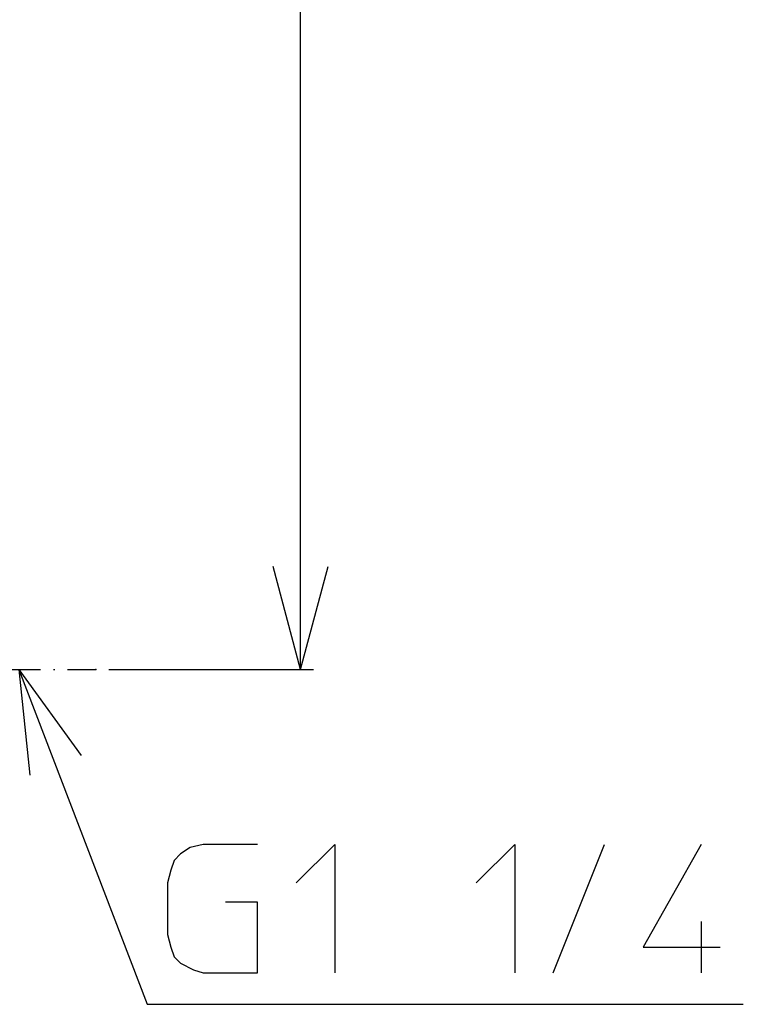
# Model space of a CAD drawing. Units: inches. Extents: x -52 to 400, y -6 to 315.
# Drawn here: x 249 to 306, y 52 to 129 of the extents above; entities that cross this region are included whole.
import ezdxf

# ---------------------------------------------------------------- set-up
doc = ezdxf.new("R2010")
doc.units = ezdxf.units.IN
doc.linetypes.add('DOT_CENTER', pattern=[14, 12, -1, 0, -1])
doc.layers.add('1', color=7, linetype='Continuous')
doc.layers.add('3', color=7, linetype='Continuous')
doc.styles.add('CONVERTER_11', font='txt.shx', dxfattribs={"width": 0.9})
doc.dimstyles.new('ME10_DIM_12', dxfattribs={"dimtxt": 10, "dimasz": 8, "dimexe": 1, "dimexo": 1, "dimgap": 1, "dimtad": 1, "dimdec": 3, "dimzin": 12, "dimdsep": 46, "dimtxsty": 'CONVERTER_11', "dimblk1": 'OPEN30', "dimblk2": 'OPEN30', "dimsah": 1, "dimcen": 0.09, "dimclrd": 2, "dimclre": 2, "dimclrt": 2, "dimadec": 0, "dimazin": 0, "dimtfac": 1, "dimtdec": 4, "dimtix": 1, "dimtmove": 0, "dimatfit": 3, "dimfxl": 1, "dimtolj": 1, "dimtzin": 0, "dimarcsym": 0})
doc.dimstyles.get("Standard").update_dxf_attribs({"dimtxt": 0.18, "dimasz": 0.18, "dimexe": 0.18, "dimexo": 0.0625, "dimgap": 0.09, "dimtad": 0, "dimtih": 1, "dimtoh": 1, "dimdec": 4, "dimzin": 0, "dimdsep": 46, "dimtxsty": 'Standard', "dimcen": 0.09, "dimadec": 0, "dimazin": 0, "dimtfac": 1, "dimtdec": 4, "dimtofl": 0, "dimtmove": 0, "dimatfit": 3, "dimfxl": 1, "dimtolj": 1, "dimtzin": 0, "dimarcsym": 0})

# ---------------------------------------------------------------- blocks, each defined once
blk = doc.blocks.new('*D4')
at = {"layer": '1', "color": 2, "linetype": 'Continuous'}
for p, q in [((134.731, 193.792), (272.159, 193.792)), ((271.159, 78), (271.159, 193.792)), ((256.231, 78), (272.159, 78))]:
    blk.add_line(p, q, dxfattribs=at)
at = {"layer": '1', "color": 2}
for p, q in [((271.159, 193.792), (269.015, 185.792)), ((271.159, 193.792), (273.302, 185.792)), ((271.159, 78), (269.015, 86)), ((271.159, 78), (273.302, 86))]:
    blk.add_line(p, q, dxfattribs=at)
at = {"layer": '1', "color": 2, "insert": (270.159, 128.769), "char_height": 10, "attachment_point": 7, "rotation": 90, "line_spacing_factor": 0.60024, "style": 'CONVERTER_11'}
blk.add_mtext('116', dxfattribs=at)
blk = doc.blocks.new('_OPEN30')
at = {"color": 0, "linetype": 'ByBlock', "lineweight": -2}
for p, q in [((-1, 0.267949), (0, 0)), ((0, 0), (-1, -0.267949)), ((0, 0), (-1, 0))]:
    blk.add_line(p, q, dxfattribs=at)

msp = doc.modelspace()

# ---------------------------------------------------------------- linework, layer by layer
at = {"layer": '1', "color": 4, "linetype": 'Continuous'}
for p, q in [((249.2305, 78), (254.0968, 71.2982)), ((249.2305, 78), (250.0939, 69.7629)), ((263.5644, 64.3899), (262.5644, 64.1399)), ((267.8144, 64.3899), (263.5644, 64.3899)), ((270.8144, 61.3899), (273.8144, 64.3899)), ((273.8144, 64.3899), (273.8144, 54.3899)), ((284.8144, 61.3899), (287.8144, 64.3899)), ((287.8144, 64.3899), (287.8144, 54.3899)), ((290.8144, 54.3899), (294.8144, 64.3899)), ((302.3144, 64.3899), (297.8144, 56.3899)), ((261.8144, 63.6399), (261.3144, 63.1399)), ((262.5644, 64.1399), (261.8144, 63.6399)), ((261.3144, 63.1399), (261.0644, 62.3899)), ((261.0644, 62.3899), (260.8144, 61.3899)), ((260.8144, 61.3899), (260.8144, 57.3899)), ((267.8144, 59.8899), (265.3144, 59.8899)), ((267.8144, 54.3899), (267.8144, 59.8899)), ((302.3144, 58.3899), (302.3144, 54.3899)), ((260.8144, 57.3899), (261.0644, 56.3899)), ((261.0644, 56.3899), (261.3144, 55.6399)), ((297.8144, 56.3899), (303.8144, 56.3899)), ((261.3144, 55.6399), (261.8144, 55.1399)), ((261.8144, 55.1399), (262.8144, 54.6399)), ((262.8144, 54.6399), (263.5644, 54.3899)), ((263.5644, 54.3899), (267.8144, 54.3899))]:
    msp.add_line(p, q, dxfattribs=at)
at = {"layer": '1', "color": 7}
msp.add_point((255.2305, 78), dxfattribs=at)
at = {"layer": '3', "color": 1, "linetype": 'DOT_CENTER'}
msp.add_line((69.7305, 78), (255.2305, 78), dxfattribs=at)

# ---------------------------------------------------------------- dimensions: what is measured, and where the dimension line sits
at = {"layer": '1'}
dim = msp.add_linear_dim(base=(271.1585, 193.7918), p1=(255.2305, 78), p2=(133.7305, 193.7918), angle=90, text='116', dimstyle='ME10_DIM_12', dxfattribs=at)
dim.commit()
dim.dimension.update_dxf_attribs({"geometry": '*D4', "text_midpoint": (265.1585, 139.8389), "text_rotation": 90})

# ---------------------------------------------------------------- leaders
at = {"layer": '1', "color": 4, "linetype": 'Continuous', "has_arrowhead": 0}
msp.add_leader([(249.2305, 78), (259.2224, 51.9484), (305.6029, 51.9484)], dimstyle='Standard', dxfattribs=at)

doc.saveas('drawing.dxf')
